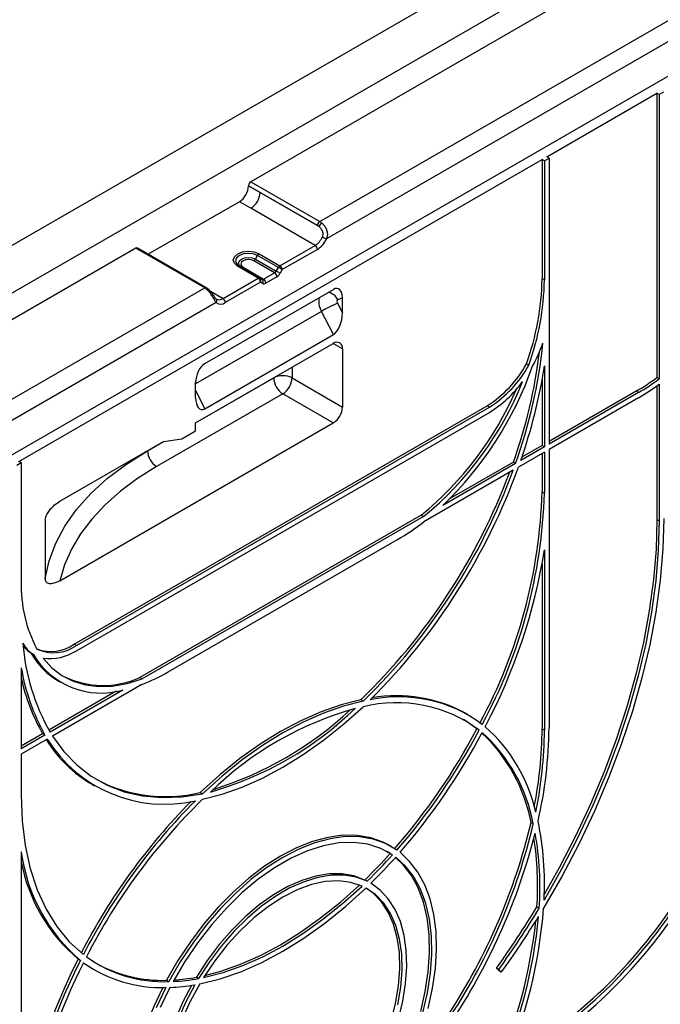
# Model space of a CAD drawing. Units: millimetres. Extents: x -446 to 6636, y -712 to 3696.
# Drawn here: x 3172 to 3370, y 1869 to 2172 of the extents above; entities that cross this region are included whole.
import ezdxf

# ---------------------------------------------------------------- set-up
doc = ezdxf.new("R2010")
doc.units = ezdxf.units.MM
doc.header["$LTSCALE"] = 10

msp = doc.modelspace()

# ---------------------------------------------------------------- linework, layer by layer
at = {"color": 7, "linetype": 'Continuous', "lineweight": 25}
for p, q in [((3566.70092, 2331.61535), (2859.59414, 1923.41129)), ((3501.6471, 2279.36523), (2950.10381, 1960.96606)), ((3440.12881, 2235.68607), (3243.6026, 2122.2339)), ((3264.81581, 2109.98778), (3442.95724, 2212.82664)), ((3032.1282, 1958.51326), (3467.70598, 2209.96696)), ((3445.78567, 2207.92766), (3266.93659, 2104.68029)), ((3334.7699, 2129.95896), (3368.71103, 2149.55275)), ((3369.41813, 2149.14455), (3368.71103, 2149.55275)), ((3368.71103, 2149.55275), (3368.71103, 2061.89397)), ((3369.41813, 2149.14455), (3370.83235, 2149.96096)), ((3369.41813, 2149.14455), (3369.41813, 2061.48577)), ((3172.13534, 2036.07203), (3333.35569, 2129.14255)), ((3334.06279, 2128.73435), (3333.35569, 2129.14255)), ((3333.35569, 2129.14255), (3333.35569, 2092.39822)), ((3334.06279, 2128.73435), (3335.47701, 2129.55076)), ((3334.06279, 2128.73435), (3334.06279, 2091.99001)), ((3335.47701, 2129.55076), (3334.7699, 2129.95896)), ((3335.47701, 2129.55076), (3335.47701, 2041.36435)), ((3243.6026, 2122.2339), (3264.81581, 2109.98778)), ((3242.89453, 2120.9516), (3242.8956, 2121.02347)), ((3242.89453, 2120.9516), (3246.43006, 2118.91057)), ((3264.10881, 2108.77735), (3242.8956, 2121.02347)), ((3246.43006, 2118.91057), (3264.61565, 2108.41226)), ((3240.06653, 2116.10987), (3211.97728, 2099.89429)), ((3243.60207, 2114.06885), (3240.06653, 2116.10987)), ((3263.40106, 2102.63913), (3243.60207, 2114.06885)), ((3208.14831, 2101.76657), (3012.18788, 1988.64102)), ((3229.36151, 2089.52045), (3208.14831, 2101.76657)), ((3229.86147, 2089.56996), (3208.64827, 2101.81608)), ((3252.56374, 2096.38288), (3263.40106, 2102.63913)), ((3264.10816, 2101.41439), (3253.27085, 2095.15814)), ((3250.91723, 2094.20756), (3244.48319, 2097.85759)), ((3244.97881, 2098.3879), (3245.61959, 2099.51082)), ((3244.97881, 2098.3879), (3251.42165, 2094.73288)), ((3252.06812, 2095.85257), (3245.61959, 2099.51082)), ((3246.11521, 2100.04113), (3252.56374, 2096.38288)), ((3245.85622, 2092.51072), (3239.51927, 2096.23337)), ((3240.02361, 2096.28033), (3246.36056, 2092.55767)), ((3240.67567, 2095.90375), (3240.02361, 2096.28033)), ((3247.00704, 2092.18438), (3240.67567, 2095.90375)), ((3241.18002, 2095.9507), (3247.50273, 2092.23641)), ((3247.50273, 2092.23641), (3250.91723, 2094.20756)), ((3251.42165, 2094.73288), (3252.06812, 2095.85257)), ((3253.27085, 2095.15814), (3252.62438, 2094.03845)), ((3235.0189, 2086.25447), (3245.85622, 2092.51072)), ((3246.56333, 2091.28597), (3235.72601, 2085.02972)), ((3246.36056, 2092.55767), (3247.00704, 2092.18438)), ((3247.2098, 2090.91268), (3246.56333, 2091.28597)), ((3251.62434, 2092.98282), (3248.20984, 2091.01167)), ((3334.06279, 2091.99001), (3333.35569, 2092.39822)), ((3051.22008, 1986.68159), (3229.36151, 2089.52045)), ((3229.37969, 2066.17894), (3269.04027, 2089.07451)), ((3230.53691, 2089.08407), (3230.5206, 2089.09992)), ((3271.8374, 2086.47341), (3270.37022, 2085.89408)), ((3271.8374, 2081.82137), (3271.8374, 2086.47341)), ((3232.89758, 2085.02999), (3054.04851, 1981.78261)), ((3269.04636, 2075.19683), (3265.33621, 2082.28345)), ((3270.28154, 2084.79315), (3271.8374, 2081.82137)), ((3229.3736, 2052.29423), (3269.04636, 2075.19683)), ((3226.58256, 2047.90676), (3269.00897, 2072.399)), ((3271.8374, 2070.76566), (3271.8374, 2052.80176)), ((3329.23262, 2065.70999), (3328.52551, 2066.1182)), ((3334.06279, 2065.49521), (3334.06279, 2040.54794)), ((3256.28105, 2061.78225), (3271.8374, 2052.80176)), ((3333.35569, 2061.19776), (3333.35569, 2040.95614)), ((3369.41813, 2061.48577), (3368.71103, 2061.89397)), ((3226.58256, 2055.69631), (3226.58256, 2060.34835)), ((3368.71103, 2059.32038), (3368.71103, 2018.08968)), ((3369.41813, 2059.83629), (3369.41813, 2017.68148)), ((3253.45262, 2056.88327), (3214.56175, 2034.43205)), ((3269.00897, 2047.90278), (3253.45262, 2056.88327)), ((3362.34706, 2057.69251), (3335.47701, 2042.18076)), ((3363.05417, 2057.28431), (3335.47701, 2041.36435)), ((3363.05417, 2055.65122), (3335.47701, 2039.73127)), ((3363.05417, 2057.28431), (3362.34706, 2057.69251)), ((3189.1059, 1979.72912), (3316.38512, 2053.20585)), ((3189.81301, 1979.32091), (3317.09223, 2052.79764)), ((3317.09223, 2052.79764), (3316.38512, 2053.20585)), ((3189.81301, 1977.68783), (3317.09223, 2051.16456)), ((3184.73265, 1999.2511), (3269.00897, 2047.90278)), ((3226.58256, 2045.45714), (3226.58256, 2047.90676)), ((3216.68307, 2042.1919), (3222.33992, 2043.00791)), ((3222.33992, 2043.00791), (3226.58256, 2045.45714)), ((3184.73265, 2023.74732), (3216.68307, 2042.1919)), ((3334.06279, 2040.54794), (3326.77383, 2036.34011)), ((3333.35569, 2040.95614), (3327.12413, 2037.35874)), ((3334.06279, 2040.54794), (3333.35569, 2040.95614)), ((3335.47701, 2039.73127), (3335.47701, 1953.99448)), ((3334.06279, 2038.91486), (3326.04739, 2034.28766)), ((3333.35569, 2038.50665), (3333.35569, 2026.69934)), ((3334.06279, 2038.91486), (3334.06279, 2026.29114)), ((3171.42823, 2034.84742), (3172.84245, 2035.66382)), ((3172.84245, 2035.66382), (3172.13534, 2036.07203)), ((3172.84245, 2035.66382), (3172.84245, 1998.91949)), ((3325.18825, 2035.42477), (3302.71839, 2022.4532)), ((3324.48114, 2035.83298), (3304.80764, 2024.47571)), ((3324.48114, 2035.83298), (3325.18825, 2035.42477)), ((3324.44558, 2033.36296), (3296.90117, 2017.46191)), ((3334.06279, 2026.29114), (3333.35569, 2026.69934)), ((3296.06954, 2019.43131), (3209.42149, 1969.41045)), ((3296.77665, 2019.02311), (3210.12859, 1969.00225)), ((3296.06954, 2019.43131), (3296.77665, 2019.02311)), ((3180.25474, 2017.89611), (3180.25474, 1999.93221)), ((3369.41813, 2017.68148), (3368.71103, 2018.08968)), ((3218.09728, 1971.15285), (3288.80796, 2011.97326)), ((3334.06279, 2008.77829), (3334.06279, 1953.17807)), ((3333.35569, 2004.48084), (3333.35569, 1953.58628)), ((3189.81301, 1979.32091), (3189.1059, 1979.72912)), ((3175.79991, 1976.99466), (3176.50701, 1976.58646)), ((3172.84245, 1972.42469), (3172.84245, 1947.47742)), ((3210.00407, 1967.29728), (3182.45966, 1951.39623)), ((3184.39286, 1968.29353), (3185.09996, 1967.88532)), ((3210.12859, 1969.00225), (3209.42149, 1969.41045)), ((3202.0976, 1965.18246), (3181.35899, 1953.21032)), ((3204.18685, 1965.57216), (3181.71699, 1952.60058)), ((3278.18873, 1962.15797), (3277.48162, 1962.56618)), ((3310.44799, 1958.01301), (3309.74088, 1958.42122)), ((3179.4243, 1952.09345), (3172.84245, 1948.29382)), ((3180.13141, 1951.68524), (3172.84245, 1947.47742)), ((3180.13141, 1951.68524), (3179.4243, 1952.09345)), ((3313.97386, 1953.20706), (3313.26675, 1953.61526)), ((3334.06279, 1953.17807), (3333.35569, 1953.58628)), ((3180.85785, 1950.47153), (3172.84245, 1945.84433)), ((3172.84245, 1945.84433), (3172.84245, 1933.22061)), ((3194.75023, 1936.41934), (3195.45733, 1936.01113)), ((3228.00941, 1934.00648), (3228.71651, 1933.59827)), ((3330.63363, 1924.33708), (3329.92652, 1924.74529)), ((3172.84245, 1915.70776), (3172.84245, 1860.10755)), ((3286.54612, 1915.16956), (3285.5945, 1915.77739)), ((3286.9499, 1917.30872), (3286.24279, 1917.71692)), ((3287.25323, 1914.76136), (3286.54612, 1915.16956)), ((3279.40513, 1906.60851), (3278.69803, 1907.01671)), ((3331.73555, 1898.70098), (3332.44266, 1898.29277)), ((3190.36941, 1882.646), (3191.07652, 1882.2378)), ((3194.75023, 1879.70241), (3195.45733, 1879.29421)), ((3320.07176, 1878.97823), (3319.2606, 1879.8477)), ((3319.96771, 1879.4395), (3319.2606, 1879.8477)), ((3320.77887, 1878.57003), (3319.96771, 1879.4395)), ((3320.77887, 1878.57003), (3320.07176, 1878.97823)), ((3217.60758, 1876.10273), (3218.31469, 1875.69452)), ((3226.793, 1877.05258), (3227.50011, 1876.64437))]:
    msp.add_line(p, q, dxfattribs=at)
at = {"color": 8, "linetype": 'Continuous', "lineweight": 25}
for p, q in [((3231.11686, 2088.50707), (3235.0189, 2086.25447)), ((3265.33621, 2082.28345), (3226.58256, 2059.91144)), ((3271.8374, 2070.76566), (3269.00851, 2072.39874)), ((3256.28105, 2065.05133), (3256.28105, 2061.78225)), ((3226.58256, 2047.90331), (3250.62419, 2061.78225)), ((3250.62419, 2061.78225), (3250.62419, 2061.7857)), ((3226.58256, 2057.87195), (3229.3736, 2052.29423)), ((3211.73332, 2039.33102), (3216.69104, 2042.19305)), ((3211.73332, 2039.33447), (3211.73332, 2039.33102))]:
    msp.add_line(p, q, dxfattribs=at)
at = {"color": 7, "linetype": 'Continuous', "lineweight": 25, "flags": 128}
for points in [[(3239.51927, 2096.23337), (3238.52526, 2097.10653), (3238.18185, 2098.13238), (3238.54075, 2099.15647), (3239.54792, 2100.02459), (3241.0517, 2100.60601), (3242.82567, 2100.8132), (3244.60269, 2100.61496), (3246.11521, 2100.04113)], [(3245.61959, 2099.51082), (3244.33638, 2099.99765), (3242.82875, 2100.16584), (3241.32373, 2099.99007), (3240.04792, 2099.49678), (3239.19344, 2098.76028), (3238.88895, 2097.89144), (3239.1803, 2097.02111), (3240.02361, 2096.28033)], [(3240.67567, 2095.90375), (3240.02719, 2096.47339), (3239.80315, 2097.14265), (3240.0373, 2097.81075), (3240.69437, 2098.37711), (3241.67542, 2098.75642), (3242.83274, 2098.89159), (3243.99206, 2098.76226), (3244.97881, 2098.3879)], [(3244.48319, 2097.85759), (3243.72574, 2098.14495), (3242.83583, 2098.24423), (3241.94745, 2098.14047), (3241.19437, 2097.8493), (3240.68999, 2097.41456), (3240.51025, 2096.90171), (3240.68223, 2096.38797), (3241.18002, 2095.9507)], [(3251.42165, 2094.73288), (3251.56911, 2094.64775), (3251.72985, 2094.55495), (3251.89773, 2094.45803), (3252.06635, 2094.36067), (3252.2293, 2094.26658), (3252.38034, 2094.17937), (3252.51373, 2094.10234), (3252.62438, 2094.03845)], [(3253.27085, 2095.15814), (3253.1602, 2095.22204), (3253.02681, 2095.29906), (3252.87577, 2095.38628), (3252.71283, 2095.48036), (3252.5442, 2095.57772), (3252.37632, 2095.67465), (3252.21558, 2095.76744), (3252.06812, 2095.85257)], [(3180.25474, 1999.93221), (3181.43204, 2005.42646), (3183.44413, 2010.83935), (3186.27534, 2016.1287), (3189.9036, 2021.2533), (3194.30062, 2026.1732), (3199.43215, 2030.85005), (3205.25818, 2035.24742), (3211.73332, 2039.33102)], [(3214.56175, 2034.43205), (3208.71306, 2030.76477), (3203.40812, 2026.83157), (3198.68306, 2022.65924), (3194.57007, 2018.27619), (3191.09715, 2013.71227), (3188.28796, 2008.99858), (3186.16163, 2004.16722), (3184.73265, 1999.2511)], [(3370.83235, 2018.49789), (3370.56058, 2009.12269), (3369.74654, 1999.47712), (3368.39399, 1989.60586), (3366.50919, 1979.55461), (3364.10088, 1969.36991), (3361.18021, 1959.09892), (3357.7607, 1948.78921), (3353.85818, 1938.48852), (3349.49073, 1928.24454), (3344.67856, 1918.1047), (3339.44397, 1908.11597), (3333.81119, 1898.32459)], [(3369.41813, 2017.68148), (3369.15822, 2008.57078), (3368.37966, 1999.20084), (3367.08594, 1989.61366), (3365.28284, 1979.8522), (3362.97847, 1969.96023), (3360.18315, 1959.98209), (3356.9094, 1949.9625), (3353.17191, 1939.94638), (3348.98742, 1929.97862), (3344.37469, 1920.10391), (3339.35441, 1910.36651), (3333.94906, 1900.81006)], [(3368.71103, 2018.08968), (3368.45112, 2008.97899), (3367.67255, 1999.60905), (3366.37883, 1990.02186), (3364.57574, 1980.26041), (3362.27137, 1970.36844), (3359.47604, 1960.39029), (3356.20229, 1950.3707), (3352.4648, 1940.35458), (3348.28031, 1930.38682), (3343.66759, 1920.51211), (3338.6473, 1910.77471), (3334.01336, 1902.53059)], [(3179.58154, 1975.37271), (3182.28748, 1972.41908), (3185.38885, 1970.04655), (3188.85138, 1968.28132), (3192.63686, 1967.14288), (3196.70348, 1966.6438), (3201.00633, 1966.78959), (3205.4979, 1967.57864), (3210.12859, 1969.00225)], [(3277.48162, 1962.56618), (3271.43033, 1961.02866), (3265.2655, 1958.87534), (3259.02458, 1956.1193), (3252.74551, 1952.7773), (3246.46644, 1948.86964), (3240.22553, 1944.42007), (3234.0607, 1939.45563), (3228.00941, 1934.00648)], [(3278.18873, 1962.15797), (3272.13744, 1960.62045), (3265.9726, 1958.46713), (3259.73169, 1955.7111), (3253.45262, 1952.3691), (3247.17355, 1948.46144), (3240.93264, 1944.01187), (3234.7678, 1939.04742), (3228.71651, 1933.59827)], [(3228.72072, 1931.88483), (3234.77575, 1933.46025), (3240.94023, 1935.63935), (3247.17804, 1938.40937), (3253.45262, 1941.75407), (3259.7272, 1945.65384), (3265.96501, 1950.08585), (3272.12949, 1955.02411), (3278.18452, 1960.43968)], [(3313.26675, 1953.61526), (3309.59967, 1956.17796), (3309.0934, 1956.48309)], [(3182.45966, 1951.39623), (3185.95981, 1946.61234), (3189.94785, 1942.47804), (3194.39496, 1939.02321), (3199.26898, 1936.27282), (3204.53469, 1934.24677), (3210.15402, 1932.95969), (3216.08635, 1932.42089), (3222.28879, 1932.63426), (3228.71651, 1933.59827)], [(3172.84245, 1933.22061), (3173.15418, 1925.22213), (3174.08695, 1917.64543), (3175.63355, 1910.5491), (3177.78202, 1903.98803), (3180.51574, 1898.01296), (3183.81357, 1892.67011), (3187.65001, 1888.0008), (3191.99537, 1884.04114)], [(3286.24279, 1917.71692), (3284.37892, 1918.67934), (3280.52962, 1920.04364), (3276.37749, 1920.75016), (3271.9678, 1920.7912), (3267.34859, 1920.1663), (3262.57023, 1918.88228), (3257.68479, 1916.95313), (3252.74551, 1914.39988), (3247.80624, 1911.25036), (3242.92079, 1907.5389), (3238.14243, 1903.30594), (3233.52323, 1898.59762), (3229.11354, 1893.46526), (3224.96141, 1887.9648), (3221.11211, 1882.15619), (3217.60758, 1876.10273)], [(3288.59055, 1916.26392), (3285.08603, 1918.27114), (3281.23672, 1919.63544), (3277.0846, 1920.34196), (3272.6749, 1920.38299), (3268.0557, 1919.75809), (3263.27734, 1918.47407), (3258.3919, 1916.54493), (3253.45262, 1913.99168), (3248.51334, 1910.84216), (3243.6279, 1907.13069), (3238.84954, 1902.89773), (3234.23034, 1898.18942), (3229.82064, 1893.05706), (3225.66852, 1887.5566), (3221.81921, 1881.74798), (3218.31469, 1875.69452)], [(3287.25323, 1914.76136), (3283.62404, 1916.73961), (3279.62904, 1918.02121), (3275.31664, 1918.59063), (3270.73915, 1918.44096), (3265.95207, 1917.57401), (3261.01343, 1916.00031), (3255.98312, 1913.73892), (3250.92212, 1910.81727), (3245.89181, 1907.27078), (3240.95317, 1903.14246), (3236.16609, 1898.48235), (3231.5886, 1893.34696), (3227.2762, 1887.79856), (3223.2812, 1881.90442), (3219.65201, 1875.73601)], [(3298.27486, 1867.439), (3299.61944, 1873.65288), (3300.47074, 1879.71323), (3300.81967, 1885.5553), (3300.6625, 1891.11666), (3300.00091, 1896.33789), (3298.84196, 1901.1632), (3297.19805, 1905.54105), (3295.08673, 1909.42465), (3292.53057, 1912.77251), (3289.55687, 1915.54886)], [(3295.92789, 1866.44307), (3297.35311, 1872.65373), (3298.27575, 1878.71835), (3298.68541, 1884.56861), (3298.57748, 1890.13857), (3297.95317, 1895.36551), (3296.81952, 1900.19051), (3295.18929, 1904.55922), (3293.08087, 1908.42243), (3290.518, 1911.73659), (3288.15822, 1913.96854)], [(3296.635, 1866.03487), (3298.06022, 1872.24553), (3298.98286, 1878.31015), (3299.39252, 1884.1604), (3299.28459, 1889.73037), (3298.66028, 1894.9573), (3297.52662, 1899.78231), (3295.8964, 1904.15102), (3293.78798, 1908.01422), (3291.2251, 1911.32839), (3288.23666, 1914.05618)], [(3278.69803, 1907.01671), (3275.3136, 1908.28741), (3271.63119, 1908.91644), (3267.69941, 1908.89552), (3263.57018, 1908.2249), (3259.29802, 1906.91345), (3254.93934, 1904.97848), (3250.55169, 1902.44555), (3246.19301, 1899.34809), (3241.92085, 1895.72701), (3237.79162, 1891.63012), (3233.85984, 1887.11151), (3230.17742, 1882.23085), (3226.793, 1877.05258)], [(3279.40513, 1906.60851), (3276.02071, 1907.8792), (3272.3383, 1908.50824), (3268.40652, 1908.48731), (3264.27728, 1907.8167), (3260.00512, 1906.50525), (3255.64644, 1904.57028), (3251.2588, 1902.03734), (3246.90012, 1898.93989), (3242.62796, 1895.3188), (3238.49872, 1891.22191), (3234.56694, 1886.7033), (3230.88453, 1881.82264), (3227.50011, 1876.64437)], [(3277.86025, 1905.13002), (3274.36293, 1906.2805), (3270.55993, 1906.74394), (3266.50685, 1906.51357), (3262.26292, 1905.59276), (3257.89021, 1903.99498), (3253.45262, 1901.74357), (3249.01503, 1898.87145), (3244.64232, 1895.4206), (3240.3984, 1891.44148), (3236.34531, 1886.99226), (3232.54231, 1882.13796), (3229.04499, 1876.94957)], [(3227.85682, 1874.99075), (3234.11353, 1876.5432), (3240.4919, 1878.74499), (3246.95181, 1881.58225), (3253.45262, 1885.03714), (3259.95343, 1889.08793), (3266.41334, 1893.70912), (3272.79171, 1898.87165), (3279.04842, 1904.54303)], [(3229.04499, 1876.94957), (3235.01952, 1878.49541), (3241.10302, 1880.63983), (3247.25951, 1883.37015), (3253.45262, 1886.67022), (3259.64573, 1890.52055), (3265.80222, 1894.89838), (3271.88572, 1899.77781), (3277.86025, 1905.13002)], [(3229.45713, 1877.6036), (3234.31241, 1878.90362), (3240.39591, 1881.04803), (3246.55241, 1883.77835), (3252.74551, 1887.07843), (3258.93862, 1890.92876), (3265.09512, 1895.30658), (3271.17861, 1900.18602), (3277.15315, 1905.53823)], [(3288.92508, 1868.58303), (3289.82117, 1874.02481), (3290.20645, 1879.25954), (3290.07553, 1884.21371), (3289.43024, 1888.81773), (3288.27965, 1893.00695), (3286.6399, 1896.72251), (3284.53405, 1899.91225), (3281.99165, 1902.53135), (3279.04842, 1904.54303)], [(3286.82368, 1863.41885), (3288.21798, 1868.99124), (3289.11406, 1874.43301), (3289.49935, 1879.66775), (3289.36843, 1884.62191), (3288.72314, 1889.22594), (3287.57254, 1893.41515), (3285.9328, 1897.13072), (3283.82694, 1900.32045), (3281.28454, 1902.93955), (3279.09455, 1904.51792)], [(3289.11083, 1864.09879), (3290.44009, 1869.68526), (3291.28271, 1875.13487), (3291.62761, 1880.37593), (3291.47023, 1885.33948), (3290.81266, 1889.9602), (3289.66355, 1894.17731), (3288.038, 1897.93533), (3285.95742, 1901.1848), (3283.44917, 1903.88298), (3280.54626, 1905.99436)], [(3191.98281, 1881.46029), (3194.03759, 1880.12404), (3194.75023, 1879.70241)], [(3216.43044, 1873.86172), (3213.66756, 1868.06227), (3211.1114, 1861.76313), (3209.00008, 1855.44186), (3207.35617, 1849.16599), (3206.19723, 1843.00258), (3205.53564, 1837.01749), (3205.37847, 1831.27467), (3205.7274, 1825.83547), (3206.5787, 1820.75802), (3207.92328, 1816.09655), (3209.74677, 1811.90089), (3212.02968, 1808.21585), (3214.74763, 1805.08082), (3217.87158, 1802.52928), (3219.24824, 1801.66637)], [(3217.34837, 1873.86377), (3214.37467, 1867.65407)], [(3225.32202, 1874.54218), (3222.74896, 1869.6579), (3220.24071, 1864.06376), (3218.16013, 1858.4121), (3216.53459, 1852.77727), (3215.38547, 1847.23342), (3214.7279, 1841.85348), (3214.57053, 1836.70823), (3214.91542, 1831.86538), (3215.75804, 1827.38864), (3217.08731, 1823.3369), (3218.88573, 1819.76349), (3221.12964, 1816.71541), (3223.78952, 1814.23276), (3225.74771, 1812.92501)], [(3218.66858, 1873.89538), (3215.68014, 1867.71721)], [(3226.35898, 1874.71271), (3223.45607, 1869.2497), (3220.94782, 1863.65556)], [(3227.85682, 1874.99075), (3224.91359, 1869.58089), (3222.37119, 1864.0264)]]:
    msp.add_lwpolyline(points, dxfattribs=at)
at = {"color": 7, "linetype": 'Continuous', "lineweight": 25}
for centre, radius, start, end in [((3244.43389, 2120.93667), 1.54073, 122.6522619, 176.7703464), ((3236.7414, 2121.2988), 6.16292, 302.6522619, 356.7703464), ((3240.27693, 2119.25778), 6.16292, 302.6522619, 356.7703464), ((3265.64709, 2108.69055), 1.54073, 122.6522619, 176.7703464), ((3266.52429, 2107.77339), 2.01273, 120.8574791, 161.4932181), ((3260.19077, 2107.70558), 5.99791, 302.3598596, 335.8518149), ((3260.0953, 2107.74745), 7.49738, 302.3598596, 335.8518149), ((3269.10637, 2111.21502), 6.88555, 240.0018868, 251.631839), ((3208.43864, 2101.38383), 0.4804, 64.1283692, 127.1820892), ((3262.57295, 2101.34453), 1.5368, 2.6054785, 57.3945217), ((3243.70694, 2099.07981), 1.44789, 302.4202753, 331.453332), ((3246.89146, 2098.81891), 1.44789, 122.4202753, 151.453332), ((3239.81252, 2095.8156), 0.51042, 65.5712756, 125.0665999), ((3240.88677, 2096.36848), 0.51042, 245.5712756, 305.0665999), ((3250.08912, 2092.91296), 1.5368, 2.6054785, 57.3945217), ((3253.33999, 2095.16066), 1.44789, 122.4202753, 151.453332), ((3251.73563, 2095.08828), 1.5368, 2.6054785, 57.3945217), ((3246.14947, 2092.09294), 0.51042, 65.5712756, 125.0665999), ((3245.02811, 2091.21611), 1.5368, 2.6054785, 57.3945217), ((3245.80792, 2091.81754), 0.9237, 324.8666229, 53.2515991), ((3246.45439, 2091.44425), 0.9237, 324.8666229, 53.2515991), ((3246.67462, 2090.94181), 1.5368, 2.6054785, 57.3945217), ((3252.34049, 2093.70464), 81.02573, 340.0947802, 359.076148), ((3253.04759, 2093.29643), 81.02573, 340.0947802, 359.076148), ((3232.26845, 2085.57785), 0.83425, 318.9502996, 54.2238175), ((3234.1908, 2084.95986), 1.5368, 2.6054785, 57.3945217), ((3234.31197, 2086.86119), 2.31382, 232.3181659, 307.6710816), ((3286.36538, 2046.97298), 41.09811, 113.03866, 120.7759392), ((3270.1131, 2071.04537), 1.74684, 350.785963, 129.2032852), ((3180.39693, 2087.66327), 153.92655, 340.1613312, 354.349485), ((3292.47691, 2086.69377), 43.47811, 330.7145285, 340.9566803), ((3178.04627, 2088.54759), 155.63419, 340.2017952, 353.0909784), ((3226.56525, 2101.90638), 110.05502, 313.7850755, 340.641717), ((3297.97521, 2082.67859), 34.75008, 301.9906363, 331.5392148), ((3298.68231, 2082.27039), 34.75008, 301.9906363, 331.5392148), ((3173.85464, 2090.05958), 162.08041, 340.6439718, 351.2828506), ((3253.45262, 2056.3234), 6.14809, 62.6096722, 117.3903278), ((3256.76506, 2062.06169), 6.14722, 182.6054785, 237.3945217), ((3250.14018, 2062.06169), 6.14722, 302.6054783, 357.3945215), ((3329.32864, 2114.62605), 65.81523, 300.1114486, 306.7538151), ((3330.03575, 2114.21785), 65.81523, 300.1114486, 306.7538151), ((3230.82222, 2099.2629), 103.10333, 309.2595409, 336.5870485), ((3231.31016, 2099.07449), 103.41221, 309.2764992, 338.1951803), ((3298.96175, 2080.95519), 34.874, 301.3245642, 324.4165942), ((3329.09741, 2114.21825), 67.69903, 300.1048641, 306.5545544), ((3265.69653, 2053.0812), 6.14722, 302.6054783, 357.3945215), ((3217.87418, 2039.61047), 6.14722, 182.6054785, 237.3945217), ((3143.26191, 2100.2384), 194.3194, 314.890164, 340.1600733), ((3145.0422, 2099.2277), 190.30652, 314.1011239, 339.5487377), ((3145.75769, 2098.81646), 190.29851, 314.0999457, 339.8821805), ((3173.43537, 2031.44288), 159.99065, 331.6239862, 358.3009967), ((3174.14248, 2031.03468), 159.99065, 331.6239862, 358.3009967), ((3253.43454, 2072.8438), 70.40243, 300.1619637, 308.126694), ((3159.47181, 2036.85671), 176.83441, 332.1531836, 350.8636963), ((3214.02649, 1997.6129), 41.20477, 178.1828679, 208.0821756), ((3181.71222, 1984.61747), 9.57033, 208.8497949, 237.0511618), ((3239.53094, 1985.28168), 66.41164, 184.5618285, 209.4786268), ((3180.75412, 1984.73414), 9.18933, 216.9833046, 237.3757563), ((3181.99318, 1989.74978), 12.28838, 249.304789, 305.3673467), ((3182.80847, 1989.0374), 11.97805, 244.6104003, 305.7875494), ((3196.37812, 1988.72339), 23.68598, 209.681338, 239.6018078), ((3197.47625, 1988.99585), 24.366, 210.6166406, 285.9863711), ((3181.56989, 1990.35145), 15.11013, 262.4384621, 303.0612789), ((3235.75524, 1982.88505), 63.77647, 189.4400796, 209.2883841), ((3198.0321, 1995.16227), 28.15802, 244.1354186, 293.8586159), ((3190.79145, 2018.04842), 54.26604, 290.7349338, 300.2109147), ((3232.53469, 1982.23248), 61.06614, 192.1768024, 209.5740002), ((3288.47319, 1919.16453), 44.64753, 61.5529438, 99.5977269), ((3288.39926, 1918.82061), 42.85426, 53.3603213, 103.7897583), ((3289.23564, 1920.41226), 43.07379, 53.412322, 101.833164), ((3201.82561, 2036.45802), 106.4309, 285.9816983, 314.0129251), ((3304.09793, 1859.29795), 104.52687, 105.7210286, 134.2735948), ((3200.64264, 2037.2843), 107.02757, 287.0562761, 313.3925785), ((3143.09766, 2043.34505), 192.37712, 318.8173563, 332.1974184), ((3143.80476, 2042.93685), 192.37712, 318.8173563, 332.1974184), ((3141.78648, 2044.10032), 195.86109, 318.9786696, 332.1034386), ((3280.09118, 1915.36668), 50.71015, 10.6579433, 46.7853189), ((3281.07427, 1915.0599), 50.4202, 10.6026824, 47.8847331), ((3282.66965, 1916.83857), 49.99567, 12.8616759, 48.4526343), ((3205.70805, 1954.30194), 127.64964, 348.8577764, 359.6787738), ((3205.76466, 1953.92875), 128.30033, 348.3257347, 359.6647625), ((3202.42878, 1954.94705), 133.05164, 347.0475098, 359.5897952), ((3215.74145, 1972.18665), 41.47207, 211.8848227, 239.5920641), ((3216.96241, 1972.84337), 42.47397, 211.7840221, 282.979849), ((3217.25626, 1978.04921), 45.33644, 242.1897784, 283.7204897), ((3359.32196, 1798.4433), 188.76536, 135.2937839, 152.8949034), ((3359.81008, 1798.17104), 188.50849, 135.0051696, 152.9013584), ((3357.13559, 1799.76271), 184.24613, 134.1847788, 153.0272116), ((3148.47265, 1967.64972), 186.45723, 326.8378023, 346.6968442), ((3149.17976, 1967.24151), 186.45723, 326.8378023, 346.6968442), ((3239.96839, 1905.8719), 94.11689, 356.9170078, 11.8037449), ((3146.04562, 1968.96098), 191.17978, 326.8870435, 345.6074721), ((3236.3938, 1904.84758), 96.27226, 356.0959286, 9.9248129), ((3234.47213, 1905.26287), 97.48452, 356.140381, 8.6603331), ((3225.42583, 1922.65277), 53.04004, 187.5238513, 229.6382678), ((3162.03071, 2027.17673), 167.48043, 314.1550685, 318.0272058), ((3223.79719, 1922.29905), 51.8631, 190.7392171, 229.8688925), ((3162.73782, 2026.76853), 167.48043, 314.1550685, 318.0272058), ((3160.44318, 2028.26305), 171.38957, 314.4880736, 318.2133786), ((3241.57659, 1988.18156), 159.34827, 301.5145792, 326.4436368), ((3091.64214, 2044.01362), 280.64321, 324.1996181, 328.8162568), ((3092.34924, 2043.60542), 280.64321, 324.1996181, 328.8162568), ((3177.35832, 1910.79728), 156.94925, 337.1534347, 355.4419249), ((3242.2837, 1987.77336), 159.34827, 301.5145792, 326.4436368), ((3241.07558, 1988.20783), 161.74239, 301.4965788, 326.2527346), ((3174.8831, 1911.19706), 157.41371, 336.8471009, 353.8684962), ((3176.5335, 1910.47283), 156.42215, 336.8176833, 354.6117025), ((3090.68137, 2044.53528), 283.7064, 324.197756, 328.3779193), ((3348.95443, 1801.91931), 177.94946, 153.0219222, 167.7428143), ((3349.14413, 1801.73101), 177.3886, 153.0094083, 168.2156845), ((3216.76817, 1916.5599), 40.89462, 234.3464119, 272.1672763), ((3345.49548, 1803.50935), 172.17041, 153.0532363, 169.3846108), ((3216.09351, 1915.39619), 41.55136, 234.5904808, 271.7306044), ((3216.27487, 1918.14989), 42.06827, 241.3498282, 271.8154153), ((3217.03322, 1932.71902), 57.04316, 272.63131, 280.5731445), ((3216.26504, 1933.53262), 57.45288, 273.6316485, 280.5588355), ((3216.46437, 1931.22428), 57.37126, 272.2018523, 279.9312406)]:
    msp.add_arc(centre, radius, start, end, dxfattribs=at)
at = {"color": 8, "linetype": 'Continuous', "lineweight": 25}
for centre, radius, start, end in [((3229.65341, 2089.12208), 0.49386, 65.1024575, 126.2310057), ((3230.32981, 2088.69948), 0.44357, 64.5237264, 130.8277888), ((3233.84193, 2087.9435), 2.05866, 246.4402513, 304.8702072), ((3266.80537, 2084.23329), 3.93273, 24.9798908, 81.4407661)]:
    msp.add_arc(centre, radius, start, end, dxfattribs=at)
at = {"color": 7, "linetype": 'Continuous', "lineweight": 25}
for centre, major_axis, ratio, start_param, end_param in [((3264.77878, 2106.70024), (-1.95999, 3.48709), 0.584888196, 5.262805589, 5.504588386), ((3264.07178, 2106.30635), (-1.45984, 2.62112), 0.587367049, 5.265123694, 5.506906491), ((3250.91723, 2095.0241), (0.50667, 0.86223), 0.58239656, 3.931464757, 4.716862921), ((3247.50273, 2093.05295), (0.49358, 0.86979), 0.572322549, 3.137336958, 3.922735121), ((3251.62434, 2094.6159), (0.99999, 1.7321), 0.577381548, 3.926947634, 4.712345797), ((3229.39854, 2086.27566), (-2.03857, 3.44174), 0.569775896, 5.249708425, 5.491491222), ((3248.20984, 2092.64475), (0.99999, 1.7321), 0.577381548, 3.14154947, 3.926947634), ((3269.00854, 2084.79251), (1.47501, 4.51442), 0.534702651, 5.26089784, 6.820475741), ((3270.83267, 2085.01077), (-0.51326, 0.85832), 0.587368716, 6.186963442, 7.757759769), ((3269.00854, 2080.25624), (1.10516, 5.28848), 0.492400291, 3.556325371, 5.113751981), ((3229.41142, 2061.93358), (1.42417, 4.48178), 0.545366909, 0.5387976, 2.098375501), ((3229.41142, 2057.39731), (1.17765, 5.32772), 0.4827721, 2.000167822, 3.557594432)]:
    msp.add_ellipse(centre, major_axis=major_axis, ratio=ratio, start_param=start_param, end_param=end_param, dxfattribs=at)
at = {"color": 8, "linetype": 'Continuous', "lineweight": 25}
msp.add_ellipse((3268.05404, 2083.3497), major_axis=(-2.51293, 4.32265), ratio=0.579393649, start_param=0.465123177, end_param=1.481853398, dxfattribs=at)
at = {"color": 7, "linetype": 'Continuous', "lineweight": 25}
for points, knots in [([(3265.49195, 2109.5012), (3265.59163, 2109.4104), (3265.97213, 2109.06378), (3266.5662, 2108.30527), (3267.08885, 2107.1483), (3267.27248, 2105.87874), (3267.04692, 2105.07396), (3266.93659, 2104.68029)], [0, 0, 0, 0, 0.080938235, 0.308962967, 0.532553585, 0.771340059, 1, 1, 1, 1]), ([(3265.6638, 2105.25185), (3265.75374, 2105.50413), (3265.92365, 2105.98073), (3265.85148, 2106.54084), (3265.69365, 2107.07084), (3265.40433, 2107.62064), (3264.9689, 2108.11352), (3264.69021, 2108.3492), (3264.61565, 2108.41226)], [0, 0, 0, 0, 0.217160199, 0.410268501, 0.444852593, 0.668936083, 0.911417278, 1, 1, 1, 1]), ([(3230.52075, 2089.09979), (3230.46809, 2089.14393), (3230.25574, 2089.32192), (3230.0307, 2089.46349), (3229.86147, 2089.56996)], [0, 0, 0, 0, 0.247973361, 1, 1, 1, 1]), ([(3232.89758, 2085.02999), (3232.84845, 2085.10465), (3232.66325, 2085.38607), (3232.28432, 2086.04698), (3231.67977, 2087.06899), (3230.93065, 2088.16835), (3230.33688, 2088.74608), (3230.03981, 2089.03512)], [0, 0, 0, 0, 0.0767083576, 0.2891328622, 0.5177861665, 0.7587466164, 1, 1, 1, 1]), ([(3232.87232, 2086.17399), (3232.86363, 2086.18111), (3232.816, 2086.22017), (3232.58719, 2086.49627), (3232.23722, 2087.00404), (3231.73955, 2087.72959), (3231.17975, 2088.50524), (3230.70961, 2088.8823), (3230.50358, 2089.04754)], [0, 0, 0, 0, 0.033568434, 0.184080266, 0.350115718, 0.54941354, 0.802544785, 1, 1, 1, 1]), ([(3180.25474, 2017.89611), (3180.28285, 2018.18883), (3180.33891, 2018.77259), (3180.79504, 2019.86053), (3181.65987, 2021.19712), (3183.04233, 2022.64464), (3184.15314, 2023.36928), (3184.73265, 2023.74732)], [0, 0, 0, 0, 0.1232483255, 0.2457914372, 0.4265913847, 0.7008529272, 1, 1, 1, 1]), ([(3184.73265, 1999.2511), (3183.93162, 1998.86646), (3182.72442, 1998.2868), (3181.3591, 1998.32827), (3180.66292, 1998.70333), (3180.30818, 1999.27001), (3180.2709, 1999.73195), (3180.25474, 1999.93221)], [0, 0, 0, 0, 0.410823418, 0.619136951, 0.783974451, 0.906346967, 1, 1, 1, 1])]:
    msp.add_open_spline(points, degree=3, knots=knots, dxfattribs=at)

doc.saveas('drawing.dxf')
